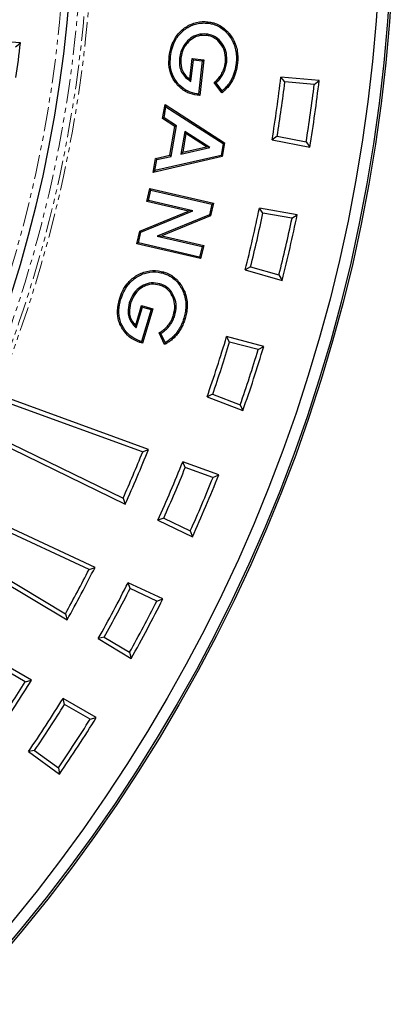
# Model space of a CAD drawing. Units: millimetres. Extents: x 42 to 2575, y 57 to 1881.
# Drawn here: x 794 to 892, y 191 to 448 of the extents above; entities that cross this region are included whole.
import ezdxf

# ---------------------------------------------------------------- set-up
doc = ezdxf.new("R2010")
doc.units = ezdxf.units.MM
doc.linetypes.add('SLD-Phantom', pattern=[12.7, 6.35, -1.27, 1.27, -1.27, 1.27, -1.27])
doc.linetypes.add('SLD-Solid', pattern=[0])
doc.layers.get('0').update_dxf_attribs({"lineweight": 15})

msp = doc.modelspace()

# ---------------------------------------------------------------- linework, layer by layer
at = {"color": 7, "linetype": 'SLD-Solid', "lineweight": 25}
for p, q in [((843.32, 447.29), (843.36, 447.64)), ((848.67, 444.33), (848.94, 444.55)), ((794.51, 442.15), (764.56, 444.24)), ((842.97, 444.46), (842.93, 444.11)), ((835.98, 438.17), (836.33, 438.13)), ((838.66, 432.71), (839.26, 438.07)), ((838.94, 432.08), (839.57, 437.68)), ((839.57, 437.68), (839.26, 438.07)), ((839.26, 438.07), (842.28, 437.73)), ((839.57, 437.68), (841.9, 437.42)), ((841.9, 437.42), (840.93, 428.79)), ((842.28, 437.73), (841.24, 428.41)), ((841.9, 437.42), (842.28, 437.73)), ((848.25, 437.01), (847.9, 437.05)), ((850.7, 436.76), (851.06, 436.72)), ((838.94, 432.08), (838.66, 432.71)), ((846.97, 429.09), (845.01, 431.82)), ((847.04, 429.6), (845.48, 431.76)), ((863.41, 431.95), (862.4, 433.2)), ((872.36, 432.33), (862.4, 433.2)), ((871.07, 431.28), (863.41, 431.95)), ((871.07, 431.28), (872.36, 432.33)), ((841.24, 428.41), (840.53, 428.47)), ((840.93, 428.79), (840.56, 428.82)), ((840.93, 428.79), (841.24, 428.41)), ((831.55, 422.41), (832.18, 426.05)), ((831.93, 422.58), (832.43, 425.46)), ((832.43, 425.46), (832.18, 426.05)), ((832.18, 426.05), (847.72, 416.04)), ((832.43, 425.46), (847.33, 415.87)), ((831.93, 422.58), (831.55, 422.41)), ((834.74, 420.31), (831.55, 422.41)), ((835.13, 420.48), (831.93, 422.58)), ((833.43, 412.82), (834.74, 420.31)), ((833.74, 412.53), (835.13, 420.48)), ((835.13, 420.48), (834.74, 420.31)), ((837.37, 419.06), (836.34, 413.13)), ((843.85, 414.86), (837.37, 419.06)), ((837.37, 419.06), (837.63, 418.47)), ((837.63, 418.47), (836.78, 413.59)), ((842.96, 415.02), (837.63, 418.47)), ((861.41, 417.76), (860.1, 416.84)), ((860.1, 416.84), (869.91, 414.93)), ((861.41, 417.76), (868.96, 416.29)), ((868.96, 416.29), (869.91, 414.93)), ((836.34, 413.13), (843.85, 414.86)), ((836.78, 413.59), (842.96, 415.02)), ((843.85, 414.86), (842.96, 415.02)), ((847.33, 415.87), (846.8, 412.79)), ((847.72, 416.04), (847.1, 412.5)), ((847.33, 415.87), (847.72, 416.04)), ((847.1, 412.5), (829.09, 408.36)), ((829.09, 408.36), (829.73, 411.99)), ((846.8, 412.79), (829.53, 408.82)), ((829.53, 408.82), (830.03, 411.7)), ((829.73, 411.99), (833.43, 412.82)), ((830.03, 411.7), (829.73, 411.99)), ((830.03, 411.7), (833.74, 412.53)), ((833.74, 412.53), (833.43, 412.82)), ((836.34, 413.13), (836.78, 413.59)), ((846.8, 412.79), (847.1, 412.5)), ((829.53, 408.82), (829.09, 408.36)), ((827.4, 400.73), (828.21, 404.17)), ((827.83, 400.99), (828.47, 403.74)), ((828.47, 403.74), (828.21, 404.17)), ((828.21, 404.17), (844.83, 400.3)), ((828.47, 403.74), (844.4, 400.04)), ((827.83, 400.99), (827.4, 400.73)), ((839.46, 398.28), (827.83, 400.99)), ((825.91, 392.75), (839.46, 398.28)), ((838.31, 398.19), (827.4, 400.73)), ((839.46, 398.28), (838.31, 398.19)), ((844.4, 400.04), (843.76, 397.27)), ((844.83, 400.3), (844.06, 397.01)), ((844.4, 400.04), (844.83, 400.3)), ((857.7, 397.71), (856.8, 399.04)), ((866.65, 397.3), (856.8, 399.04)), ((825.61, 393), (838.31, 398.19)), ((843.76, 397.27), (830.16, 391.72)), ((844.06, 397.01), (831.32, 391.81)), ((843.76, 397.27), (844.06, 397.01)), ((865.27, 396.37), (857.7, 397.71)), ((865.27, 396.37), (866.65, 397.3)), ((824.84, 389.7), (825.61, 393)), ((825.26, 389.97), (825.91, 392.75)), ((825.91, 392.75), (825.61, 393)), ((830.16, 391.72), (831.32, 391.81)), ((830.16, 391.72), (841.84, 389.01)), ((831.32, 391.81), (842.26, 389.27)), ((825.26, 389.97), (824.84, 389.7)), ((841.46, 385.84), (824.84, 389.7)), ((841.2, 386.26), (825.26, 389.97)), ((841.84, 389.01), (841.2, 386.26)), ((842.26, 389.27), (841.46, 385.84)), ((841.84, 389.01), (842.26, 389.27)), ((841.2, 386.26), (841.46, 385.84)), ((854.47, 383.74), (853.08, 382.94)), ((853.08, 382.94), (862.69, 380.18)), ((854.47, 383.74), (861.87, 381.62)), ((861.87, 381.62), (862.69, 380.18)), ((830.86, 379.29), (830.76, 378.95)), ((836.43, 378.16), (836.74, 378.33)), ((820.61, 375.14), (820.28, 375.24)), ((822.87, 374.33), (823.21, 374.22)), ((824.53, 368.47), (826.08, 373.65)), ((824.7, 367.81), (826.32, 373.21)), ((828.55, 372.54), (826.07, 364.21)), ((826.32, 373.21), (826.08, 373.65)), ((826.08, 373.65), (828.99, 372.78)), ((828.99, 372.78), (826.31, 363.78)), ((826.32, 373.21), (828.55, 372.54)), ((828.55, 372.54), (828.99, 372.78)), ((834.72, 371.02), (834.39, 371.12)), ((837.09, 370.34), (837.43, 370.24)), ((824.7, 367.81), (824.53, 368.47)), ((832.06, 363.43), (830.61, 366.47)), ((832.21, 363.92), (831.07, 366.33)), ((849.02, 364.09), (848.24, 365.49)), ((857.9, 362.9), (848.24, 365.49)), ((826.31, 363.78), (825.61, 363.96)), ((826.07, 364.21), (825.71, 364.3)), ((826.07, 364.21), (826.31, 363.78)), ((856.45, 362.1), (849.02, 364.09)), ((856.45, 362.1), (857.9, 362.9)), ((844.59, 350.46), (843.14, 349.78)), ((843.14, 349.78), (852.47, 346.2)), ((844.59, 350.46), (851.77, 347.7)), ((827.87, 336.07), (791.69, 349.24)), ((826.35, 335.4), (792.34, 347.78)), ((851.77, 347.7), (852.47, 346.2)), ((788.7, 339.21), (821.24, 323.34)), ((787.2, 338.66), (821.8, 321.78)), ((826.35, 335.4), (827.87, 336.07)), ((837.45, 331.36), (836.8, 332.82)), ((846.19, 329.4), (836.8, 332.82)), ((844.68, 328.73), (837.45, 331.36)), ((844.68, 328.73), (846.19, 329.4)), ((813.94, 305.29), (779.04, 321.56)), ((821.24, 323.34), (821.8, 321.78)), ((812.37, 304.75), (779.56, 320.05)), ((831.85, 318.16), (830.34, 317.62)), ((830.34, 317.62), (839.33, 313.23)), ((831.85, 318.16), (838.77, 314.79)), ((838.77, 314.79), (839.33, 313.23)), ((773.65, 311.41), (806.65, 291.58)), ((775.19, 311.83), (806.22, 293.19)), ((812.37, 304.75), (813.94, 305.29)), ((823.07, 299.76), (822.55, 301.27)), ((831.61, 297.05), (822.55, 301.27)), ((830.04, 296.51), (823.07, 299.76)), ((830.04, 296.51), (831.61, 297.05)), ((797.38, 275.84), (764.03, 295.09)), ((795.77, 275.44), (764.42, 293.54)), ((806.22, 293.19), (806.65, 291.58)), ((816.34, 287.1), (814.79, 286.69)), ((814.79, 286.69), (823.36, 281.54)), ((816.34, 287.1), (822.94, 283.14)), ((822.94, 283.14), (823.36, 281.54)), ((795.77, 275.44), (797.38, 275.84)), ((805.99, 269.53), (805.6, 271.09)), ((814.26, 266.09), (805.6, 271.09)), ((812.65, 265.69), (805.99, 269.53)), ((812.65, 265.69), (814.26, 266.09)), ((798.19, 257.51), (796.61, 257.23)), ((796.61, 257.23), (804.7, 251.36)), ((798.19, 257.51), (804.41, 252.99)), ((804.41, 252.99), (804.7, 251.36))]:
    msp.add_line(p, q, dxfattribs=at)
at = {"color": 7, "linetype": 'SLD-Solid', "lineweight": 25, "flags": 128}
for points in [[(833.61, 438.58), (833.5, 438.59), (833.4, 438.6), (833.26, 438.61)], [(849.42, 432.46), (849.51, 432.41), (849.61, 432.36), (849.73, 432.29)], [(840.56, 428.82), (840.55, 428.72), (840.54, 428.61), (840.53, 428.47)], [(831.71, 382.02), (831.74, 382.12), (831.77, 382.22), (831.81, 382.36)], [(835.06, 366.33), (835.15, 366.26), (835.23, 366.2), (835.34, 366.11)], [(825.71, 364.3), (825.68, 364.2), (825.65, 364.1), (825.61, 363.96)]]:
    msp.add_lwpolyline(points, dxfattribs=at)
at = {"color": 7, "linetype": 'SLD-Solid', "lineweight": 25}
for radius in [423.54, 423.02, 420.02]:
    msp.add_circle((468.39, 480.23), radius, dxfattribs=at)
at = {"color": 9, "linetype": 'SLD-Phantom', "lineweight": 18}
for radius, start, end in [(344.07, 275.4972, 84.5028), (345.07, 275.4972, 84.5028), (337.84, 274.2009, 85.7991), (342.33, 274.4432, 0)]:
    msp.add_arc((468.39, 480.23), radius, start, end, dxfattribs=at)
at = {"color": 7, "linetype": 'SLD-Solid', "lineweight": 25}
for radius, start, end in [(339.84, 274.4982, 85.5021), (328.34, 351.7444, 353.3392), (396.8, 350.8073, 353.1927), (397.96, 350.9683, 353.0317), (406.8, 350.7629, 353.2371), (405.65, 350.931, 353.069), (396.8, 345.8073, 348.1927), (397.96, 345.9683, 348.0317), (405.65, 345.931, 348.069), (406.8, 345.7629, 348.2371), (396.8, 340.8073, 343.1927), (397.96, 340.9683, 343.0317), (406.8, 340.7629, 343.2371), (405.65, 340.931, 343.069), (386.16, 336.0285, 337.9715), (387.31, 335.8516, 338.1484), (396.8, 335.8073, 338.1927), (397.96, 335.9683, 338.0317), (406.8, 335.7629, 338.2371), (405.65, 335.931, 338.069), (386.16, 331.0285, 332.9715), (387.31, 330.8516, 333.1484), (396.8, 330.8073, 333.1927), (397.96, 330.9683, 333.0317), (405.65, 330.931, 333.069), (406.8, 330.7629, 333.2371), (386.16, 326.0285, 327.9715), (387.31, 325.8516, 328.1484), (396.8, 325.8073, 328.1927), (397.96, 325.9683, 328.0317), (405.65, 325.931, 328.069), (406.8, 325.7629, 328.2371)]:
    msp.add_arc((468.39, 480.23), radius, start, end, dxfattribs=at)
for points, knots in [([(833.26, 438.61), (833.38, 439.35), (833.62, 440.82), (834.56, 443.17), (836.26, 445.44), (838.86, 447.12), (841.37, 447.77), (842.87, 447.67), (843.36, 447.64)], [0, 0, 0, 0, 0.148066, 0.295764, 0.498472, 0.701452, 0.9016, 1, 1, 1, 1]), ([(833.61, 438.58), (833.72, 439.29), (833.96, 440.71), (834.86, 442.98), (836.5, 445.17), (839, 446.79), (841.41, 447.41), (842.85, 447.32), (843.32, 447.29)], [0, 0, 0, 0, 0.1488101, 0.2972467, 0.4997279, 0.702493, 0.902164, 1, 1, 1, 1]), ([(843.32, 447.29), (843.72, 447.23), (844.54, 447.11), (845.78, 446.66), (847.02, 445.96), (847.98, 445.13), (848.49, 444.53), (848.67, 444.33)], [0, 0, 0, 0, 0.194343, 0.392498, 0.627091, 0.87093, 1, 1, 1, 1]), ([(843.36, 447.64), (843.87, 447.56), (844.9, 447.4), (846.33, 446.8), (847.62, 445.95), (848.44, 445.14), (848.86, 444.65), (848.94, 444.55)], [0, 0, 0, 0, 0.234566, 0.476279, 0.704165, 0.940096, 1, 1, 1, 1]), ([(842.97, 444.46), (842.2, 444.47), (840.72, 444.47), (838.79, 443.43), (837.26, 441.91), (836.29, 440.07), (836.07, 438.73), (835.98, 438.17)], [0, 0, 0, 0, 0.219791, 0.418921, 0.610481, 0.836099, 1, 1, 1, 1]), ([(848.94, 444.55), (849.28, 444.09), (849.98, 443.16), (850.66, 441.57), (851.06, 439.91), (851.15, 438.54), (851.13, 437.47), (851.08, 436.97), (851.06, 436.72)], [0, 0, 0, 0, 0.206047, 0.418611, 0.615892, 0.818518, 0.909112, 1, 1, 1, 1]), ([(842.93, 444.11), (842.2, 444.11), (840.81, 444.12), (839, 443.13), (837.55, 441.71), (836.63, 439.96), (836.42, 438.67), (836.33, 438.13)], [0, 0, 0, 0, 0.218721, 0.415948, 0.606227, 0.832482, 1, 1, 1, 1]), ([(847.9, 437.05), (847.93, 437.88), (847.98, 439.43), (847.07, 441.55), (845.74, 443.07), (844.24, 443.89), (843.31, 444.05), (842.93, 444.11)], [0, 0, 0, 0, 0.256618, 0.480508, 0.704262, 0.880513, 1, 1, 1, 1]), ([(848.25, 437.01), (848.28, 437.83), (848.34, 439.42), (847.44, 441.64), (846.05, 443.28), (844.45, 444.2), (843.41, 444.38), (842.97, 444.46)], [0, 0, 0, 0, 0.242427, 0.466036, 0.689596, 0.869205, 1, 1, 1, 1]), ([(848.67, 444.33), (849, 443.89), (849.66, 443), (850.32, 441.49), (850.7, 439.89), (850.8, 438.57), (850.78, 437.52), (850.73, 437.01), (850.7, 436.76)], [0, 0, 0, 0, 0.203112, 0.412498, 0.608991, 0.81079, 0.905229, 1, 1, 1, 1]), ([(840.53, 428.47), (839.72, 428.64), (837.99, 429.01), (835.74, 430.64), (833.99, 432.93), (833.1, 435.74), (833.2, 437.66), (833.26, 438.61)], [0, 0, 0, 0, 0.177501, 0.3789463, 0.5846943, 0.7944139, 1, 1, 1, 1]), ([(840.56, 428.82), (839.75, 429), (838.07, 429.36), (835.91, 430.97), (834.26, 433.18), (833.45, 435.87), (833.56, 437.69), (833.61, 438.58)], [0, 0, 0, 0, 0.185081, 0.384591, 0.590925, 0.800563, 1, 1, 1, 1]), ([(835.98, 438.17), (835.94, 437.34), (835.87, 435.94), (836.64, 434.08), (837.72, 432.89), (838.57, 432.33), (838.94, 432.08)], [0, 0, 0, 0, 0.341639, 0.577703, 0.813689, 1, 1, 1, 1]), ([(836.33, 438.13), (836.29, 437.3), (836.23, 435.92), (837.03, 434.15), (837.91, 433.23), (838.5, 432.81), (838.66, 432.71)], [0, 0, 0, 0, 0.395586, 0.652522, 0.909294, 1, 1, 1, 1]), ([(845.01, 431.82), (845.2, 431.98), (845.59, 432.32), (846.23, 433.01), (846.9, 433.92), (847.42, 435), (847.76, 436.06), (847.85, 436.72), (847.9, 437.05)], [0, 0, 0, 0, 0.1251532, 0.2509274, 0.4603101, 0.6760341, 0.8366693, 1, 1, 1, 1]), ([(845.48, 431.76), (845.78, 432.04), (846.38, 432.6), (847.15, 433.66), (847.78, 434.9), (848.12, 436.06), (848.22, 436.78), (848.25, 437.01)], [0, 0, 0, 0, 0.200951, 0.406024, 0.641546, 0.88543, 1, 1, 1, 1]), ([(850.7, 436.76), (850.68, 436.56), (850.63, 436.15), (850.52, 435.55), (850.38, 434.96), (850.18, 434.24), (849.88, 433.39), (849.57, 432.77), (849.42, 432.46)], [0, 0, 0, 0, 0.134855, 0.269909, 0.404794, 0.539948, 0.769062, 1, 1, 1, 1]), ([(851.06, 436.72), (851.03, 436.52), (850.98, 436.12), (850.87, 435.52), (850.73, 434.92), (850.53, 434.18), (850.22, 433.29), (849.9, 432.62), (849.73, 432.29)], [0, 0, 0, 0, 0.131031, 0.26224, 0.393301, 0.524604, 0.761286, 1, 1, 1, 1]), ([(845.48, 431.76), (845.4, 431.77), (845.24, 431.79), (845.08, 431.81), (845.01, 431.82)], [0, 0, 0, 0, 0.5, 1, 1, 1, 1]), ([(849.73, 432.29), (849.63, 432.11), (849.44, 431.76), (849.09, 431.25), (848.72, 430.77), (848.24, 430.24), (847.67, 429.67), (847.21, 429.28), (846.97, 429.09)], [0, 0, 0, 0, 0.142975, 0.286538, 0.429565, 0.573129, 0.785966, 1, 1, 1, 1]), ([(849.42, 432.46), (849.32, 432.28), (849.12, 431.92), (848.77, 431.42), (848.39, 430.93), (847.96, 430.46), (847.52, 430.01), (847.2, 429.74), (847.04, 429.6)], [0, 0, 0, 0, 0.1626851, 0.3261091, 0.4930519, 0.6606697, 0.8300507, 1, 1, 1, 1]), ([(847.04, 429.6), (847.03, 429.51), (847, 429.34), (846.98, 429.17), (846.97, 429.09)], [0, 0, 0, 0, 0.5, 1, 1, 1, 1]), ([(820.28, 375.24), (820.53, 375.95), (821.03, 377.37), (822.39, 379.54), (824.49, 381.48), (827.38, 382.67), (829.94, 382.83), (831.37, 382.47), (831.81, 382.36)], [0, 0, 0, 0, 0.149804, 0.299086, 0.503298, 0.708013, 0.908839, 1, 1, 1, 1]), ([(820.61, 375.14), (820.86, 375.83), (821.34, 377.21), (822.65, 379.29), (824.68, 381.17), (827.45, 382.31), (829.91, 382.47), (831.29, 382.13), (831.71, 382.02)], [0, 0, 0, 0, 0.150546, 0.300556, 0.504393, 0.708754, 0.90921, 1, 1, 1, 1]), ([(831.71, 382.02), (832.1, 381.89), (832.88, 381.63), (834.02, 380.96), (835.11, 380.05), (835.91, 379.06), (836.3, 378.39), (836.43, 378.16)], [0, 0, 0, 0, 0.194832, 0.393465, 0.628238, 0.872149, 1, 1, 1, 1]), ([(831.81, 382.36), (832.3, 382.19), (833.28, 381.85), (834.58, 381), (835.69, 379.93), (836.36, 379), (836.68, 378.44), (836.74, 378.33)], [0, 0, 0, 0, 0.2347092, 0.4765575, 0.705211, 0.9418962, 1, 1, 1, 1]), ([(830.86, 379.29), (830.09, 379.43), (828.62, 379.71), (826.53, 378.99), (824.76, 377.76), (823.51, 376.14), (823.06, 374.86), (822.87, 374.33)], [0, 0, 0, 0, 0.2217095, 0.4244357, 0.6122819, 0.8375087, 1, 1, 1, 1]), ([(830.76, 378.95), (830.05, 379.09), (828.67, 379.35), (826.71, 378.68), (825.04, 377.53), (823.83, 375.98), (823.4, 374.75), (823.21, 374.22)], [0, 0, 0, 0, 0.21758, 0.419118, 0.604929, 0.831202, 1, 1, 1, 1]), ([(834.39, 371.12), (834.56, 371.93), (834.89, 373.45), (834.37, 375.69), (833.34, 377.43), (832.02, 378.5), (831.12, 378.82), (830.76, 378.95)], [0, 0, 0, 0, 0.256836, 0.480321, 0.703691, 0.880366, 1, 1, 1, 1]), ([(834.72, 371.02), (834.9, 371.82), (835.24, 373.37), (834.75, 375.7), (833.69, 377.56), (832.28, 378.77), (831.28, 379.14), (830.86, 379.29)], [0, 0, 0, 0, 0.242525, 0.46447, 0.686209, 0.867084, 1, 1, 1, 1]), ([(836.43, 378.16), (836.68, 377.66), (837.19, 376.63), (837.56, 374.98), (837.64, 373.31), (837.5, 372), (837.28, 371.01), (837.16, 370.56), (837.09, 370.34)], [0, 0, 0, 0, 0.208656, 0.42385, 0.622969, 0.827432, 0.913609, 1, 1, 1, 1]), ([(836.74, 378.33), (837, 377.81), (837.53, 376.74), (837.91, 375.03), (838, 373.3), (837.84, 371.94), (837.62, 370.92), (837.49, 370.46), (837.43, 370.24)], [0, 0, 0, 0, 0.209414, 0.425396, 0.62522, 0.830442, 0.915119, 1, 1, 1, 1]), ([(825.61, 363.96), (824.85, 364.27), (823.25, 364.92), (821.35, 366.89), (820.02, 369.39), (819.6, 372.36), (820.05, 374.26), (820.28, 375.24)], [0, 0, 0, 0, 0.177731, 0.368994, 0.578635, 0.784148, 1, 1, 1, 1]), ([(825.71, 364.3), (824.94, 364.62), (823.39, 365.26), (821.57, 367.19), (820.32, 369.61), (819.97, 372.43), (820.4, 374.23), (820.61, 375.14)], [0, 0, 0, 0, 0.185394, 0.374817, 0.585207, 0.790151, 1, 1, 1, 1]), ([(822.87, 374.33), (822.69, 373.52), (822.38, 372.15), (822.79, 370.18), (823.64, 368.81), (824.38, 368.11), (824.7, 367.81)], [0, 0, 0, 0, 0.341084, 0.577769, 0.814758, 1, 1, 1, 1]), ([(823.21, 374.22), (823.03, 373.41), (822.73, 372.08), (823.17, 370.2), (823.87, 369.13), (824.39, 368.61), (824.53, 368.47)], [0, 0, 0, 0, 0.394521, 0.648914, 0.903239, 1, 1, 1, 1]), ([(830.61, 366.47), (830.83, 366.6), (831.27, 366.86), (832.03, 367.43), (832.85, 368.21), (833.56, 369.19), (834.07, 370.17), (834.28, 370.8), (834.39, 371.12)], [0, 0, 0, 0, 0.125418, 0.251544, 0.461249, 0.67726, 0.837286, 1, 1, 1, 1]), ([(831.07, 366.33), (831.41, 366.56), (832.09, 367.01), (833.05, 367.9), (833.88, 369.02), (834.43, 370.1), (834.65, 370.8), (834.72, 371.02)], [0, 0, 0, 0, 0.2007329, 0.4054775, 0.6411388, 0.8851703, 1, 1, 1, 1]), ([(837.09, 370.34), (837.03, 370.14), (836.91, 369.76), (836.7, 369.19), (836.45, 368.63), (836.13, 367.95), (835.68, 367.17), (835.27, 366.61), (835.06, 366.33)], [0, 0, 0, 0, 0.134667, 0.269522, 0.404216, 0.539147, 0.768655, 1, 1, 1, 1]), ([(837.43, 370.24), (837.37, 370.04), (837.25, 369.66), (837.04, 369.08), (836.79, 368.52), (836.46, 367.82), (835.99, 367.01), (835.56, 366.41), (835.34, 366.11)], [0, 0, 0, 0, 0.130879, 0.261925, 0.392832, 0.523953, 0.760955, 1, 1, 1, 1]), ([(831.07, 366.33), (830.99, 366.35), (830.84, 366.4), (830.69, 366.45), (830.61, 366.47)], [0, 0, 0, 0, 0.5, 1, 1, 1, 1]), ([(835.34, 366.11), (835.21, 365.95), (834.96, 365.63), (834.53, 365.2), (834.07, 364.79), (833.52, 364.35), (832.85, 363.88), (832.32, 363.58), (832.06, 363.43)], [0, 0, 0, 0, 0.142721, 0.286053, 0.428822, 0.572166, 0.785538, 1, 1, 1, 1]), ([(835.06, 366.33), (834.93, 366.17), (834.68, 365.85), (834.24, 365.41), (833.78, 365), (833.28, 364.61), (832.76, 364.25), (832.39, 364.03), (832.21, 363.92)], [0, 0, 0, 0, 0.162419, 0.325594, 0.492588, 0.660329, 0.829938, 1, 1, 1, 1]), ([(832.21, 363.92), (832.19, 363.84), (832.13, 363.68), (832.08, 363.51), (832.06, 363.43)], [0, 0, 0, 0, 0.5, 1, 1, 1, 1])]:
    msp.add_open_spline(points, degree=3, knots=knots, dxfattribs=at)
msp.add_open_spline([(793.22, 441.08), (793.65, 441.43), (794.08, 441.79), (794.51, 442.15)], degree=3, dxfattribs=at)

doc.saveas('drawing.dxf')
